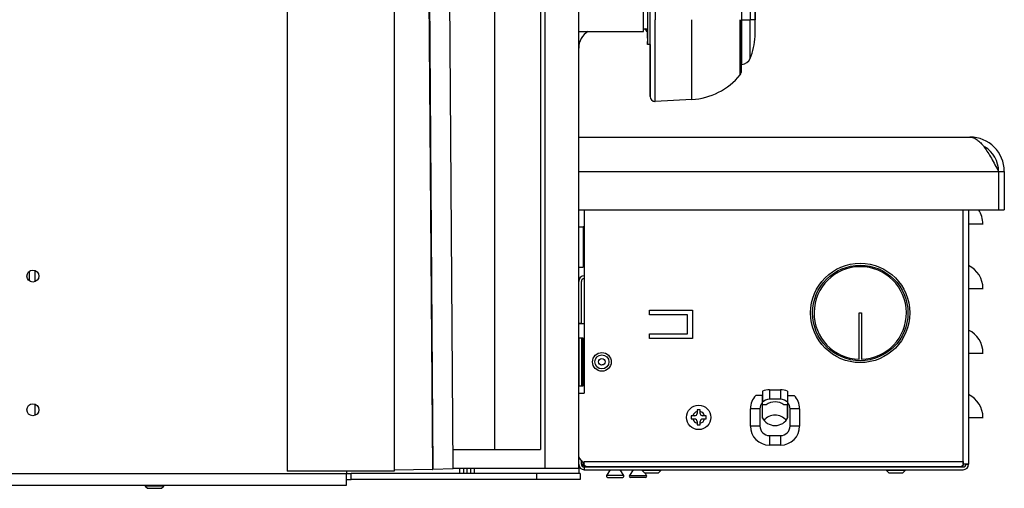
# Model space of a CAD drawing. Units: inches. Extents: x 126 to 352, y -74 to 63.
# Drawn here: x 145 to 158, y -36 to -30 of the extents above; entities that cross this region are included whole.
import ezdxf

# ---------------------------------------------------------------- set-up
doc = ezdxf.new("R2010")
doc.units = ezdxf.units.IN
doc.header["$MEASUREMENT"] = 0
for name, color, linetype in [('20019B', 7, 'Continuous'), ('24164', 7, 'Continuous'), ('24165', 7, 'Continuous'), ('30102', 7, 'Continuous'), ('30165', 7, 'Continuous'), ('30225', 7, 'Continuous'), ('30239', 7, 'Continuous'), ('34030', 7, 'Continuous'), ('44046', 7, 'Continuous'), ('44085', 7, 'Continuous'), ('44089', 7, 'Continuous'), ('60008', 7, 'Continuous'), ('CORDON_24164-241', 7, 'Continuous'), ('Default', 7, 'Continuous'), ('PL34060', 7, 'Continuous'), ('PL35120', 7, 'Continuous'), ('PL42250', 7, 'Continuous'), ('PL42260', 7, 'Continuous'), ('PL42262', 7, 'Continuous'), ('PL42265', 7, 'Continuous'), ('PL42273', 7, 'Continuous'), ('PL42276', 7, 'Continuous'), ('PL42277', 7, 'Continuous'), ('PL42279', 7, 'Continuous'), ('PL42281', 7, 'Continuous'), ('PL42283', 7, 'Continuous'), ('PL42284', 7, 'Continuous')]:
    doc.layers.add(name, color=color, linetype=linetype)

# ---------------------------------------------------------------- blocks, each defined once
blk = doc.blocks.new('SE5')
at = {"layer": '20019B', "color": 7, "linetype": 'Continuous'}
for p, q in [((-144.176, -18.642), (-144.176, -47.642)), ((-142.772, -18.642), (-142.772, -47.642)), ((-142.772, -47.642), (-144.176, -47.642))]:
    blk.add_line(p, q, dxfattribs=at)
at = {"layer": '24164', "color": 7, "linetype": 'Continuous'}
for p, q in [((-139.353, -32.309), (-139.353, -41.738)), ((-139.421, -42.101), (-139.421, -42.06)), ((-139.421, -42.101), (-139.42, -42.101)), ((-139.421, -42.19), (-139.421, -42.19)), ((-139.42, -42.19), (-139.42, -42.19)), ((-139.42, -42.19), (-139.42, -42.19)), ((-139.421, -42.44), (-139.421, -42.44)), ((-139.42, -42.44), (-139.421, -42.44)), ((-139.42, -42.44), (-139.42, -42.44)), ((-139.42, -42.44), (-139.42, -42.44)), ((-139.421, -42.743), (-139.42, -42.743)), ((-139.358, -42.806), (-139.357, -42.806)), ((-138.874, -42.781), (-139.353, -42.806))]:
    blk.add_line(p, q, dxfattribs=at)
for centre, radius, start, end in [((-114.444, -42.1), 23.787, 179.1262, 180.7902), ((-138.29, -42.421), 0.0625, 320.7469, 353.544), ((-138.92, -41.907), 0.875, 273, 320.7469), ((-139.358, -42.743), 0.063, 180, 270), ((-139.357, -42.743), 0.063, 180, 270), ((-139.358, -42.744), 0.0622, 197.5141, 270.2477), ((-139.357, -42.743), 0.063, 270, 273)]:
    blk.add_arc(centre, radius, start, end, dxfattribs=at)
for centre, major_axis, ratio, start_param, end_param in [((-139.42, -41.831), (0, -0.525), 0.000077, 0.000086, 3.138513), ((-139.42, -41.738), (0, -1.006), 0.000077, 0, 1.570796), ((-139.353, -41.738), (0, 1.069), 0.000077, 3.141593, 4.712389), ((-138.874, -41.738), (0, -1.043), 0.000077, 0, 1.570796), ((-138.242, -41.738), (0, -0.723), 0.000077, 0, 1.570796), ((-139.421, -41.738), (0, 1.006), 0.000077, 1.897245, 3.141593), ((-139.421, -42.091), (0, -0.349), 0.000077, 4.742547, 6.283185), ((-139.421, -42.091), (0, 0.349), 0.000076, 3.141593, 4.424659), ((-139.421, -42.091), (0, -0.349), 0.000076, 5.000119, 6.283185), ((-139.42, -42.091), (0, -0.349), 0.000076, 4.999534, 6.283185), ((-139.42, -42.091), (0, 0.349), 0.000076, 3.141593, 4.424535), ((-139.42, -42.091), (0, -0.349), 0.000076, 5.000243, 6.283185), ((-139.42, -42.091), (0, 0.349), 0.000076, 3.141593, 4.425244), ((-139.42, -41.831), (0, -0.525), 0.000077, -0.126953, 0.000086), ((-139.42, -42.218), (0, 0.222), 0.000077, 3.141593, 4.067755)]:
    blk.add_ellipse(centre, major_axis=major_axis, ratio=ratio, start_param=start_param, end_param=end_param, dxfattribs=at)
at = {"layer": '24165', "color": 7, "linetype": 'Continuous'}
for p, q in [((-138.221, -41.741), (-138.221, -32.312)), ((-138.112, -32.312), (-138.112, -41.741)), ((-138.046, -32.312), (-138.046, -41.741)), ((-138.046, -41.741), (-138.046, -32.312)), ((-138.221, -41.741), (-138.112, -41.741)), ((-138.046, -41.741), (-138.112, -41.741)), ((-138.046, -41.741), (-138.046, -41.741))]:
    blk.add_line(p, q, dxfattribs=at)
for centre, radius, start, end in [((-138.92, -41.91), 0.875, 337.5222, 357.0409), ((-138.546, -41.929), 0.5, 357.0409, 0), ((-138.227, -42.197), 0.125, 273, 337.5222)]:
    blk.add_arc(centre, radius, start, end, dxfattribs=at)
for centre, major_axis, start_param, end_param in [((-138.221, -41.741), (0, -0.581), 0, 1.570796), ((-138.112, -41.741), (0, 0.504), 3.141593, 4.712389), ((-138.046, -41.741), (0, 0.189), 3.141593, 4.712389), ((-138.046, -41.741), (0, -0.214), 0, 1.570796)]:
    blk.add_ellipse(centre, major_axis=major_axis, ratio=0.000077, start_param=start_param, end_param=end_param, dxfattribs=at)
at = {"layer": '30102', "color": 7, "linetype": 'Continuous'}
blk.add_arc((-139.765, -48.512), 2.275, 96.8175, 97.4932, dxfattribs=at)
at = {"layer": '30165', "color": 7, "linetype": 'Continuous'}
for p, q in [((-139.526, -47.625), (-139.526, -47.637)), ((-139.282, -47.637), (-139.526, -47.637)), ((-139.526, -47.637), (-139.496, -47.667)), ((-139.496, -47.667), (-139.312, -47.667)), ((-139.466, -47.589), (-139.466, -47.589)), ((-139.341, -47.589), (-139.341, -47.589)), ((-139.312, -47.667), (-139.282, -47.637)), ((-139.282, -47.637), (-139.282, -47.625)), ((-136.325, -47.625), (-136.325, -47.637)), ((-136.081, -47.637), (-136.325, -47.637)), ((-136.325, -47.637), (-136.295, -47.667)), ((-136.295, -47.667), (-136.111, -47.667)), ((-136.265, -47.589), (-136.265, -47.589)), ((-136.14, -47.589), (-136.14, -47.589)), ((-136.111, -47.667), (-136.081, -47.637)), ((-136.081, -47.637), (-136.081, -47.625)), ((-146.033, -47.826), (-146.033, -47.838)), ((-145.789, -47.838), (-146.033, -47.838)), ((-146.033, -47.838), (-146.003, -47.868)), ((-145.819, -47.868), (-145.789, -47.838)), ((-145.789, -47.838), (-145.789, -47.826)), ((-146.003, -47.868), (-145.819, -47.868))]:
    blk.add_line(p, q, dxfattribs=at)
for radius in [0.122, 0.092, 0.0435]:
    blk.add_circle((-140.053, -46.214), radius, dxfattribs=at)
at = {"layer": '30225', "color": 7, "linetype": 'Continuous'}
for p, q in [((-139.944, -47.625), (-139.991, -47.702)), ((-139.767, -47.702), (-139.991, -47.702)), ((-139.767, -47.702), (-139.813, -47.625)), ((-139.644, -47.625), (-139.691, -47.702)), ((-139.691, -47.702), (-139.467, -47.702)), ((-139.467, -47.702), (-139.488, -47.667)), ((-139.978, -47.726), (-139.78, -47.726)), ((-139.48, -47.726), (-139.678, -47.726))]:
    blk.add_line(p, q, dxfattribs=at)
for centre, start, end in [((-139.978, -47.71), 148.8697, 270), ((-139.78, -47.71), 270, 31.1303), ((-139.678, -47.71), 148.8697, 270), ((-139.48, -47.71), 270, 31.1303)]:
    blk.add_arc(centre, 0.0156, start, end, dxfattribs=at)
at = {"layer": '30239', "color": 7, "linetype": 'Continuous'}
for p, q in [((-138.883, -46.919), (-138.883, -46.961)), ((-138.862, -46.919), (-138.883, -46.919)), ((-138.837, -46.919), (-138.862, -46.919)), ((-138.764, -46.842), (-138.806, -46.842)), ((-138.806, -46.842), (-138.806, -46.863)), ((-138.806, -46.863), (-138.806, -46.888)), ((-138.764, -46.863), (-138.764, -46.842)), ((-138.764, -46.888), (-138.764, -46.863)), ((-138.708, -46.919), (-138.733, -46.919)), ((-138.687, -46.919), (-138.708, -46.919)), ((-138.687, -46.961), (-138.687, -46.919)), ((-138.883, -46.961), (-138.862, -46.961)), ((-138.862, -46.961), (-138.837, -46.961)), ((-138.806, -46.993), (-138.806, -47.017)), ((-138.806, -47.017), (-138.806, -47.038)), ((-138.806, -47.038), (-138.764, -47.038)), ((-138.764, -47.017), (-138.764, -46.993)), ((-138.764, -47.038), (-138.764, -47.017)), ((-138.733, -46.961), (-138.708, -46.961)), ((-138.708, -46.961), (-138.687, -46.961))]:
    blk.add_line(p, q, dxfattribs=at)
blk.add_circle((-138.785, -46.94), 0.16, dxfattribs=at)
for centre, radius, start, end in [((-138.785, -46.94), 0.08, 105.2185, 164.7815), ((-138.837, -46.888), 0.0313, 270, 0), ((-138.785, -46.94), 0.08, 15.2185, 74.7815), ((-138.733, -46.888), 0.0313, 180, 270), ((-138.785, -46.94), 0.08, 195.2185, 254.7815), ((-138.837, -46.993), 0.0312, 0, 90), ((-138.785, -46.94), 0.08, 285.2185, 344.7815), ((-138.733, -46.993), 0.0312, 90, 180)]:
    blk.add_arc(centre, radius, start, end, dxfattribs=at)
at = {"layer": '34030', "color": 7, "linetype": 'Continuous'}
for p, q in [((-139.51, -41.892), (-139.51, -41.163)), ((-140.357, -41.892), (-139.51, -41.892))]:
    blk.add_line(p, q, dxfattribs=at)
at = {"layer": '44046', "color": 7, "linetype": 'Continuous'}
for p, q in [((-140.301, -46.019), (-140.32, -46.019)), ((-140.32, -46.022), (-140.301, -46.022)), ((-140.301, -46.022), (-140.301, -46.019)), ((-140.301, -46.022), (-140.301, -46.063)), ((-140.32, -46.063), (-140.301, -46.063)), ((-140.301, -46.063), (-140.301, -46.396)), ((-140.32, -46.396), (-140.301, -46.396)), ((-140.301, -46.396), (-140.301, -46.526)), ((-140.301, -47.535), (-140.301, -47.585))]:
    blk.add_line(p, q, dxfattribs=at)
at = {"layer": '44085', "color": 7, "linetype": 'Continuous'}
for p, q in [((-136.684, -45.574), (-136.653, -45.574)), ((-136.684, -46.179), (-136.684, -45.574)), ((-136.653, -45.574), (-136.653, -46.179))]:
    blk.add_line(p, q, dxfattribs=at)
for radius in [0.65, 0.625]:
    blk.add_circle((-136.669, -45.574), radius, dxfattribs=at)
blk.add_arc((-136.669, -45.574), 0.605, 271.4799, 268.5201, dxfattribs=at)
at = {"layer": '44089', "color": 7, "linetype": 'Continuous'}
for centre, radius, start, end in [((-140.113, -47.542), 0.0469, 266.6786, 270), ((-139.645, -47.542), 0.0469, 270, 273.3214), ((-139.325, -47.542), 0.047, 270, 273.317), ((-136.456, -47.542), 0.0469, 266.6786, 270), ((-135.988, -47.542), 0.0469, 270, 273.3214)]:
    blk.add_arc(centre, radius, start, end, dxfattribs=at)
at = {"layer": '60008', "color": 7, "linetype": 'Continuous'}
for p, q in [((-137.954, -46.653), (-138.036, -46.653)), ((-137.954, -46.653), (-137.954, -46.748)), ((-137.949, -46.595), (-137.949, -46.743)), ((-137.858, -46.578), (-137.713, -46.578)), ((-137.858, -46.578), (-137.858, -46.703)), ((-137.713, -46.578), (-137.713, -46.703)), ((-137.621, -46.595), (-137.621, -46.743)), ((-137.616, -46.653), (-137.534, -46.653)), ((-137.616, -46.748), (-137.616, -46.653)), ((-137.954, -46.748), (-137.954, -46.94)), ((-137.949, -46.778), (-137.949, -46.743)), ((-137.902, -46.778), (-137.949, -46.778)), ((-137.949, -46.95), (-137.949, -46.778)), ((-137.713, -46.703), (-137.858, -46.703)), ((-137.621, -46.778), (-137.668, -46.778)), ((-137.621, -46.743), (-137.621, -46.778)), ((-137.621, -46.95), (-137.621, -46.778)), ((-137.616, -46.94), (-137.616, -46.748)), ((-138.108, -47.053), (-138.108, -46.828)), ((-137.983, -46.828), (-138.108, -46.828)), ((-137.983, -46.828), (-137.983, -47.053)), ((-137.588, -47.053), (-137.588, -46.828)), ((-137.463, -46.828), (-137.588, -46.828)), ((-137.463, -46.828), (-137.463, -47.053)), ((-137.983, -47.053), (-138.108, -47.053)), ((-137.463, -47.053), (-137.588, -47.053)), ((-137.858, -47.178), (-137.713, -47.178)), ((-137.858, -47.178), (-137.858, -47.303)), ((-137.713, -47.178), (-137.713, -47.303)), ((-137.713, -47.303), (-137.858, -47.303))]:
    blk.add_line(p, q, dxfattribs=at)
for centre, radius, start, end in [((-137.858, -46.828), 0.25, 135.573, 180), ((-137.858, -46.828), 0.25, 90, 111.4845), ((-137.713, -46.828), 0.25, 68.5155, 90), ((-137.713, -46.828), 0.25, 0, 44.427), ((-137.858, -46.828), 0.125, 140.5789, 180), ((-137.858, -46.828), 0.125, 90, 137.0964), ((-137.785, -46.924), 0.187, 51.3178, 128.6822), ((-137.713, -46.828), 0.125, 42.9036, 90), ((-137.713, -46.828), 0.125, 0, 39.4211), ((-137.785, -46.859), 0.188, 205.622, 334.378), ((-137.785, -47.097), 0.188, 39.4442, 140.5558), ((-137.858, -47.053), 0.25, 180, 270), ((-137.858, -47.053), 0.125, 180, 270), ((-137.713, -47.053), 0.125, 270, 0), ((-137.713, -47.053), 0.25, 270, 0)]:
    blk.add_arc(centre, radius, start, end, dxfattribs=at)
at = {"layer": 'CORDON_24164-241', "color": 7, "linetype": 'Continuous'}
for centre, end in [((-139.308, -41.714), 230.8993), ((-139.307, -41.714), 230.529)]:
    blk.add_arc(centre, 0.234, 216.6992, end, dxfattribs=at)
at = {"layer": 'PL34060', "color": 7, "linetype": 'Continuous'}
for p, q in [((-139.456, -41.184), (-139.456, -42.06)), ((-139.456, -41.184), (-139.456, -42.06)), ((-139.457, -41.977), (-139.457, -41.858)), ((-139.457, -41.977), (-139.457, -41.858)), ((-139.456, -41.977), (-139.457, -41.977)), ((-139.456, -42.024), (-139.457, -42.024)), ((-139.456, -42.024), (-139.456, -42.024)), ((-139.456, -42.06), (-139.456, -42.024)), ((-139.456, -42.06), (-139.457, -42.06)), ((-139.456, -42.06), (-139.456, -42.06)), ((-139.42, -42.06), (-139.456, -42.06)), ((-139.456, -42.06), (-139.456, -42.06))]:
    blk.add_line(p, q, dxfattribs=at)
for major_axis in [(0, -0.047), (0, -0.083)]:
    blk.add_ellipse((-139.457, -41.977), major_axis=major_axis, ratio=0.000077, start_param=4.712389, end_param=6.283185, dxfattribs=at)
at = {"layer": 'PL35120', "color": 7, "linetype": 'Continuous'}
for p, q in [((-140.357, -44.446), (-140.297, -44.446)), ((-140.297, -44.446), (-140.297, -44.976)), ((-140.357, -44.976), (-140.297, -44.976))]:
    blk.add_line(p, q, dxfattribs=at)
for radius, start, end in [(0.095, 104.0304, 111.6183), (0.035, 131.1508, 180)]:
    blk.add_arc((-140.262, -44.534), radius, start, end, dxfattribs=at)
at = {"layer": 'PL42250', "color": 7, "linetype": 'Continuous'}
for p, q in [((-140.795, -47.61), (-140.795, -27.86)), ((-140.357, -47.61), (-140.357, -27.86)), ((-140.795, -47.61), (-142.002, -47.61)), ((-140.357, -47.61), (-140.795, -47.61))]:
    blk.add_line(p, q, dxfattribs=at)
at = {"layer": 'PL42260', "color": 7, "linetype": 'Continuous'}
for p, q in [((-156.836, -47.676), (-143.397, -47.676)), ((-143.397, -47.642), (-143.397, -47.676)), ((-143.397, -47.826), (-143.397, -47.676)), ((-156.911, -47.826), (-143.397, -47.826))]:
    blk.add_line(p, q, dxfattribs=at)
for centre in [(-147.506, -45.091), (-147.506, -46.841)]:
    blk.add_circle(centre, 0.078, dxfattribs=at)
at = {"layer": 'PL42262', "color": 7, "linetype": 'Continuous'}
for p, q in [((-143.397, -47.673), (-143.337, -47.673)), ((-143.337, -47.751), (-143.337, -47.673)), ((-140.906, -47.673), (-143.337, -47.673)), ((-140.906, -47.751), (-140.906, -47.673)), ((-140.337, -47.673), (-140.906, -47.673)), ((-140.337, -47.673), (-140.337, -47.751)), ((-143.397, -47.751), (-143.337, -47.751)), ((-140.906, -47.751), (-143.337, -47.751)), ((-140.337, -47.751), (-140.906, -47.751))]:
    blk.add_line(p, q, dxfattribs=at)
at = {"layer": 'PL42265', "color": 7, "linetype": 'Continuous'}
for p, q in [((-141.913, -47.673), (-141.913, -47.61)), ((-141.865, -47.61), (-141.865, -47.673))]:
    blk.add_line(p, q, dxfattribs=at)
at = {"layer": 'PL42273', "color": 7, "linetype": 'Continuous'}
blk.add_line((-139.51, -41.858), (-139.456, -41.858), dxfattribs=at)
blk.add_arc((-140.107, -42.108), 0.25, 120.2395, 180, dxfattribs=at)
at = {"layer": 'PL42276', "color": 7, "linetype": 'Continuous'}
for p, q in [((-140.285, -44.223), (-140.285, -46.625)), ((-135.321, -47.517), (-135.321, -44.223)), ((-135.249, -44.223), (-135.249, -47.553)), ((-135.249, -44.41), (-135.061, -44.41)), ((-140.321, -45.714), (-140.321, -45.161)), ((-135.249, -45.254), (-135.061, -45.254)), ((-139.43, -45.538), (-138.868, -45.538)), ((-139.43, -45.6), (-139.43, -45.538)), ((-138.93, -45.6), (-139.43, -45.6)), ((-138.93, -45.848), (-138.93, -45.6)), ((-138.868, -45.538), (-138.868, -45.91)), ((-140.321, -45.714), (-140.357, -45.714)), ((-140.357, -45.714), (-140.285, -45.714)), ((-140.321, -45.714), (-140.321, -45.714)), ((-140.356, -45.902), (-140.356, -46.526)), ((-140.3, -45.902), (-140.356, -45.902)), ((-140.32, -45.902), (-140.32, -46.526)), ((-140.3, -46.526), (-140.3, -45.902)), ((-139.43, -45.91), (-139.43, -45.848)), ((-139.43, -45.848), (-138.93, -45.848)), ((-138.868, -45.91), (-139.43, -45.91)), ((-135.249, -46.098), (-135.061, -46.098)), ((-140.356, -46.526), (-140.3, -46.526)), ((-140.357, -46.625), (-140.285, -46.625)), ((-135.249, -46.942), (-135.061, -46.942)), ((-140.357, -47.455), (-140.348, -47.48)), ((-140.348, -47.48), (-140.286, -47.552)), ((-140.321, -47.553), (-140.321, -47.512)), ((-140.286, -47.552), (-140.286, -47.517)), ((-140.285, -47.517), (-140.286, -47.517)), ((-140.285, -47.517), (-135.321, -47.517)), ((-140.285, -47.562), (-140.285, -47.517)), ((-135.321, -47.553), (-135.321, -47.517)), ((-135.321, -47.517), (-135.321, -47.517)), ((-135.321, -47.517), (-135.321, -47.562)), ((-135.249, -47.553), (-135.321, -47.553)), ((-135.285, -47.553), (-135.249, -47.553)), ((-135.285, -47.553), (-135.285, -47.553)), ((-135.249, -47.553), (-135.249, -47.553)), ((-140.285, -47.589), (-135.321, -47.589)), ((-140.285, -47.589), (-140.285, -47.625)), ((-140.285, -47.625), (-135.321, -47.625)), ((-135.364, -47.589), (-140.243, -47.589))]:
    blk.add_line(p, q, dxfattribs=at)
for centre, radius, start, end in [((-135.395, -44.41), 0.333, 0, 34.1184), ((-135.395, -45.254), 0.333, 0, 64.148), ((-140.285, -45.161), 0.072, 90, 180), ((-140.285, -45.161), 0.036, 90, 180), ((-135.395, -46.098), 0.333, 0, 64.148), ((-135.395, -46.942), 0.333, 0, 64.148), ((-140.285, -47.553), 0.072, 180, 270), ((-140.285, -47.553), 0.036, 180, 270), ((-135.321, -47.553), 0.072, 270, 0), ((-135.321, -47.553), 0.036, 270, 0)]:
    blk.add_arc(centre, radius, start, end, dxfattribs=at)
for points in [[(-140.243, -47.589), (-140.25, -47.589), (-140.257, -47.587), (-140.271, -47.577), (-140.278, -47.57), (-140.285, -47.562)], [(-135.321, -47.562), (-135.328, -47.57), (-135.335, -47.577), (-135.349, -47.587), (-135.357, -47.589), (-135.364, -47.589)]]:
    blk.add_open_spline(points, degree=3, knots=[0, 0, 0, 0, 0.5, 0.5, 1, 1, 1, 1], dxfattribs=at)
at = {"layer": 'PL42277', "color": 7, "linetype": 'Continuous'}
for p, q in [((-140.357, -43.273), (-135.232, -43.273)), ((-140.357, -43.723), (-134.857, -43.723)), ((-134.857, -43.723), (-134.857, -44.223)), ((-134.857, -43.723), (-134.857, -44.223)), ((-134.857, -43.723), (-134.782, -43.723)), ((-134.782, -43.723), (-134.782, -44.223)), ((-140.357, -44.223), (-134.857, -44.223)), ((-134.857, -44.223), (-134.782, -44.223))]:
    blk.add_line(p, q, dxfattribs=at)
for radius, end in [(0.45, 90), (0.375, 59.1699)]:
    blk.add_arc((-135.232, -43.723), radius, 0, end, dxfattribs=at)
blk.add_open_spline([(-135.232, -43.273), (-135.216, -43.273), (-135.201, -43.276), (-135.17, -43.288), (-135.154, -43.296), (-135.123, -43.319), (-135.107, -43.333), (-135.076, -43.365), (-135.06, -43.384), (-135.029, -43.426), (-135.013, -43.449), (-134.982, -43.498), (-134.967, -43.524), (-134.935, -43.578), (-134.92, -43.606), (-134.888, -43.664), (-134.873, -43.694), (-134.857, -43.723)], degree=3, knots=[0, 0, 0, 0, 0.125, 0.125, 0.25, 0.25, 0.375, 0.375, 0.5, 0.5, 0.625, 0.625, 0.75, 0.75, 0.875, 0.875, 1, 1, 1, 1], dxfattribs=at)
at = {"layer": 'PL42279', "color": 7, "linetype": 'Continuous'}
for p, q in [((-141.453, -47.36), (-141.453, -28.235)), ((-140.855, -28.235), (-140.855, -47.36)), ((-142.004, -47.36), (-141.453, -47.36)), ((-141.453, -47.36), (-140.855, -47.36))]:
    blk.add_line(p, q, dxfattribs=at)
at = {"layer": 'PL42281', "color": 7, "linetype": 'Continuous'}
for p, q in [((-142.269, -47.624), (-142.467, -19.988)), ((-142.462, -19.996), (-142.265, -47.624)), ((-142.002, -47.615), (-142.165, -24.855)), ((-142.002, -47.615), (-142.165, -24.857)), ((-142.269, -47.624), (-142.772, -47.629)), ((-142.002, -47.615), (-142.265, -47.624))]:
    blk.add_line(p, q, dxfattribs=at)
blk.add_ellipse((-142.325, -47.624), major_axis=(0.06, 0.0004), ratio=0.001195, start_param=-0.393348, end_param=-0.044282, dxfattribs=at)
at = {"layer": 'PL42283', "color": 7, "linetype": 'Continuous'}
for p, q in [((-147.556, -45.032), (-147.556, -45.151)), ((-147.481, -45.017), (-147.481, -45.165)), ((-147.481, -46.767), (-147.481, -46.915))]:
    blk.add_line(p, q, dxfattribs=at)
at = {"layer": 'PL42284', "color": 7, "linetype": 'Continuous'}
for p, q in [((-140.349, -47.673), (-140.349, -47.587)), ((-141.817, -47.673), (-141.817, -47.61)), ((-141.769, -47.673), (-141.769, -47.61)), ((-141.721, -47.673), (-141.721, -47.61))]:
    blk.add_line(p, q, dxfattribs=at)

msp = doc.modelspace()

# ---------------------------------------------------------------- block references
at = {"layer": 'Default'}
msp.add_blockref('SE5', (292.7047, 11.628), dxfattribs=at)

doc.saveas('drawing.dxf')
